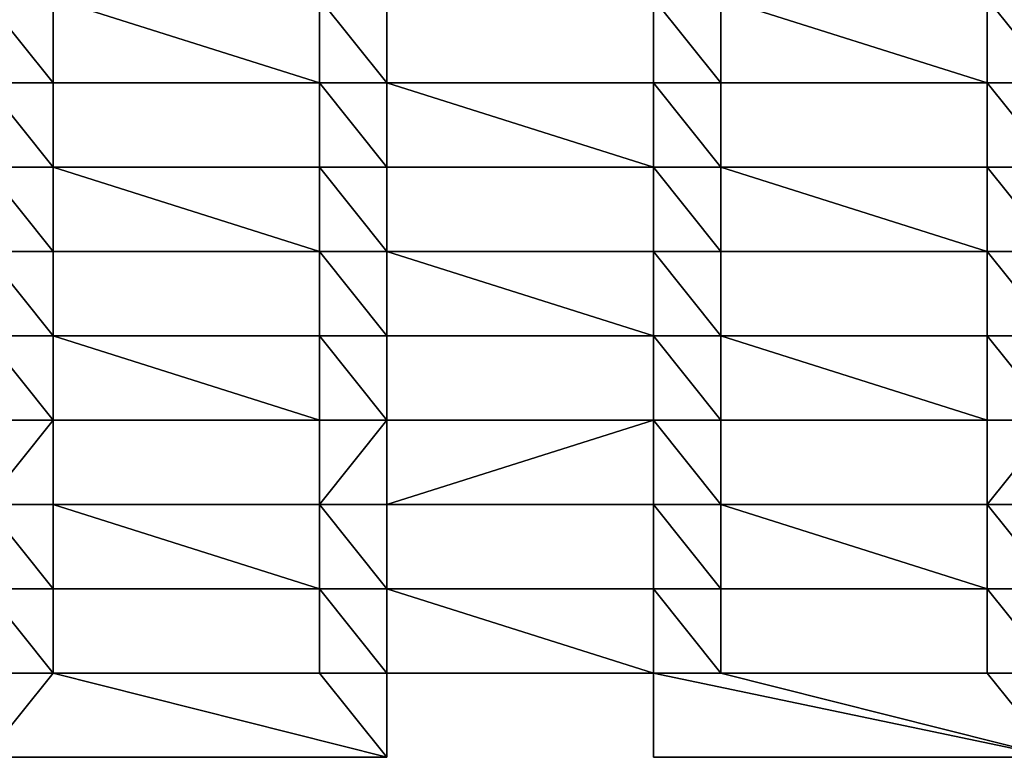
# Model space of a CAD drawing. Units: millimetres. Extents: x -5026 to 5941, y -3256 to 3538.
# Drawn here: x -461 to -169, y -536 to -317 of the extents above; entities that cross this region are included whole.
import ezdxf

# ---------------------------------------------------------------- set-up
doc = ezdxf.new("R2010")
doc.units = ezdxf.units.MM
doc.header["$LTSCALE"] = 0.2
doc.header["$MEASUREMENT"] = 0
doc.layers.add('HAGS-PL-Vibrant Green', color=90, linetype='Continuous')

msp = doc.modelspace()

# ---------------------------------------------------------------- meshes
at = {"layer": 'HAGS-PL-Vibrant Green'}
mesh = msp.add_polyface(dxfattribs=at)
corners = [(-450.655, -336.121, -82.599), (-470.655, -311.121, -82.599), (-470.655, -336.121, -82.599), (-450.655, -311.121, -82.599), (-371.655, -336.121, -82.599), (-371.655, -311.121, -82.599), (-351.655, -336.121, -82.599), (-351.655, -311.121, -82.599)]
mesh.append_faces([[corners[k] for k in face] for face in [(0, 1, 2), (5, 6, 7)]], dxfattribs={"vtx0": -1})
mesh.append_faces([[corners[k] for k in face] for face in [(1, 0, 3), (3, 4, 5)]], dxfattribs={"vtx0": -1, "vtx1": -1})
mesh.append_faces([[corners[k] for k in face] for face in [(3, 0, 4), (5, 4, 6)]], dxfattribs={"vtx0": -1, "vtx2": -1})
mesh = msp.add_polyface(dxfattribs=at)
corners = [(-351.655, -311.121, -96.031), (-351.655, -336.121, -82.599), (-351.655, -336.121, -96.031), (-351.655, -311.121, -82.599)]
mesh.append_faces([[corners[k] for k in face] for face in [(0, 1, 2), (1, 0, 3)]], dxfattribs={"vtx0": -1})
mesh = msp.add_polyface(dxfattribs=at)
corners = [(-252.655, -336.121, -82.599), (-272.655, -311.121, -82.599), (-272.655, -336.121, -82.599), (-252.655, -311.121, -82.599), (-173.655, -336.121, -82.599), (-173.655, -311.121, -82.599), (-153.655, -336.121, -82.599), (-153.655, -311.121, -82.599)]
mesh.append_faces([[corners[k] for k in face] for face in [(0, 1, 2), (5, 6, 7)]], dxfattribs={"vtx0": -1})
mesh.append_faces([[corners[k] for k in face] for face in [(1, 0, 3), (3, 4, 5)]], dxfattribs={"vtx0": -1, "vtx1": -1})
mesh.append_faces([[corners[k] for k in face] for face in [(3, 0, 4), (5, 4, 6)]], dxfattribs={"vtx0": -1, "vtx2": -1})
mesh = msp.add_polyface(dxfattribs=at)
corners = [(-272.655, -336.121, -82.599), (-272.655, -311.121, -96.031), (-272.655, -336.121, -96.031), (-272.655, -311.121, -82.599)]
mesh.append_faces([[corners[k] for k in face] for face in [(0, 1, 2), (1, 0, 3)]], dxfattribs={"vtx0": -1})
mesh = msp.add_polyface(dxfattribs=at)
corners = [(-549.655, -361.121, -82.599), (-569.655, -336.121, -82.599), (-569.655, -361.121, -82.599), (-549.655, -336.121, -82.599), (-470.655, -361.121, -82.599), (-470.655, -336.121, -82.599), (-450.655, -361.121, -82.599), (-450.655, -336.121, -82.599)]
mesh.append_faces([[corners[k] for k in face] for face in [(0, 1, 2), (5, 6, 7)]], dxfattribs={"vtx0": -1})
mesh.append_faces([[corners[k] for k in face] for face in [(1, 0, 3), (3, 4, 5)]], dxfattribs={"vtx0": -1, "vtx1": -1})
mesh.append_faces([[corners[k] for k in face] for face in [(3, 0, 4), (5, 4, 6)]], dxfattribs={"vtx0": -1, "vtx2": -1})
mesh = msp.add_polyface(dxfattribs=at)
corners = [(-450.655, -336.121, -96.031), (-450.655, -361.121, -82.599), (-450.655, -361.121, -96.031), (-450.655, -336.121, -82.599)]
mesh.append_faces([[corners[k] for k in face] for face in [(0, 1, 2), (1, 0, 3)]], dxfattribs={"vtx0": -1})
mesh = msp.add_polyface(dxfattribs=at)
corners = [(-371.655, -336.121, -82.599), (-450.655, -336.121, -96.031), (-371.655, -336.121, -96.031), (-450.655, -336.121, -82.599)]
mesh.append_faces([[corners[k] for k in face] for face in [(0, 1, 2), (1, 0, 3)]], dxfattribs={"vtx0": -1})
mesh = msp.add_polyface(dxfattribs=at)
corners = [(-351.655, -361.121, -82.599), (-371.655, -336.121, -82.599), (-371.655, -361.121, -82.599), (-351.655, -336.121, -82.599), (-272.655, -361.121, -82.599), (-272.655, -336.121, -82.599), (-252.655, -361.121, -82.599), (-252.655, -336.121, -82.599)]
mesh.append_faces([[corners[k] for k in face] for face in [(0, 1, 2), (5, 6, 7)]], dxfattribs={"vtx0": -1})
mesh.append_faces([[corners[k] for k in face] for face in [(1, 0, 3), (3, 4, 5)]], dxfattribs={"vtx0": -1, "vtx1": -1})
mesh.append_faces([[corners[k] for k in face] for face in [(3, 0, 4), (5, 4, 6)]], dxfattribs={"vtx0": -1, "vtx2": -1})
mesh = msp.add_polyface(dxfattribs=at)
corners = [(-371.655, -361.121, -82.599), (-371.655, -336.121, -96.031), (-371.655, -361.121, -96.031), (-371.655, -336.121, -82.599)]
mesh.append_faces([[corners[k] for k in face] for face in [(0, 1, 2), (1, 0, 3)]], dxfattribs={"vtx0": -1})
mesh = msp.add_polyface(dxfattribs=at)
corners = [(-351.655, -336.121, -96.031), (-272.655, -336.121, -82.599), (-272.655, -336.121, -96.031), (-351.655, -336.121, -82.599)]
mesh.append_faces([[corners[k] for k in face] for face in [(0, 1, 2), (1, 0, 3)]], dxfattribs={"vtx0": -1})
mesh = msp.add_polyface(dxfattribs=at)
corners = [(-252.655, -336.121, -96.031), (-252.655, -361.121, -82.599), (-252.655, -361.121, -96.031), (-252.655, -336.121, -82.599)]
mesh.append_faces([[corners[k] for k in face] for face in [(0, 1, 2), (1, 0, 3)]], dxfattribs={"vtx0": -1})
mesh = msp.add_polyface(dxfattribs=at)
corners = [(-173.655, -336.121, -96.031), (-252.655, -336.121, -82.599), (-252.655, -336.121, -96.031), (-173.655, -336.121, -82.599)]
mesh.append_faces([[corners[k] for k in face] for face in [(0, 1, 2), (1, 0, 3)]], dxfattribs={"vtx0": -1})
mesh = msp.add_polyface(dxfattribs=at)
corners = [(-153.655, -361.121, -82.599), (-173.655, -336.121, -82.599), (-173.655, -361.121, -82.599), (-153.655, -336.121, -82.599), (-74.655, -361.121, -82.599), (-74.655, -336.121, -82.599), (-54.655, -361.121, -82.599), (-54.655, -336.121, -82.599)]
mesh.append_faces([[corners[k] for k in face] for face in [(0, 1, 2), (5, 6, 7)]], dxfattribs={"vtx0": -1})
mesh.append_faces([[corners[k] for k in face] for face in [(1, 0, 3), (3, 4, 5)]], dxfattribs={"vtx0": -1, "vtx1": -1})
mesh.append_faces([[corners[k] for k in face] for face in [(3, 0, 4), (5, 4, 6)]], dxfattribs={"vtx0": -1, "vtx2": -1})
mesh = msp.add_polyface(dxfattribs=at)
corners = [(-173.655, -361.121, -82.599), (-173.655, -336.121, -96.031), (-173.655, -361.121, -96.031), (-173.655, -336.121, -82.599)]
mesh.append_faces([[corners[k] for k in face] for face in [(0, 1, 2), (1, 0, 3)]], dxfattribs={"vtx0": -1})
mesh = msp.add_polyface(dxfattribs=at)
corners = [(-450.655, -386.121, -82.599), (-470.655, -361.121, -82.599), (-470.655, -386.121, -82.599), (-450.655, -361.121, -82.599), (-371.655, -386.121, -82.599), (-371.655, -361.121, -82.599), (-351.655, -386.121, -82.599), (-351.655, -361.121, -82.599)]
mesh.append_faces([[corners[k] for k in face] for face in [(0, 1, 2), (5, 6, 7)]], dxfattribs={"vtx0": -1})
mesh.append_faces([[corners[k] for k in face] for face in [(1, 0, 3), (3, 4, 5)]], dxfattribs={"vtx0": -1, "vtx1": -1})
mesh.append_faces([[corners[k] for k in face] for face in [(3, 0, 4), (5, 4, 6)]], dxfattribs={"vtx0": -1, "vtx2": -1})
mesh = msp.add_polyface(dxfattribs=at)
corners = [(-450.655, -361.121, -82.599), (-371.655, -361.121, -96.031), (-450.655, -361.121, -96.031), (-371.655, -361.121, -82.599)]
mesh.append_faces([[corners[k] for k in face] for face in [(0, 1, 2), (1, 0, 3)]], dxfattribs={"vtx0": -1})
mesh = msp.add_polyface(dxfattribs=at)
corners = [(-351.655, -361.121, -96.031), (-351.655, -386.121, -82.599), (-351.655, -386.121, -96.031), (-351.655, -361.121, -82.599)]
mesh.append_faces([[corners[k] for k in face] for face in [(0, 1, 2), (1, 0, 3)]], dxfattribs={"vtx0": -1})
mesh = msp.add_polyface(dxfattribs=at)
corners = [(-272.655, -361.121, -82.599), (-351.655, -361.121, -96.031), (-272.655, -361.121, -96.031), (-351.655, -361.121, -82.599)]
mesh.append_faces([[corners[k] for k in face] for face in [(0, 1, 2), (1, 0, 3)]], dxfattribs={"vtx0": -1})
mesh = msp.add_polyface(dxfattribs=at)
corners = [(-252.655, -386.121, -82.599), (-272.655, -361.121, -82.599), (-272.655, -386.121, -82.599), (-252.655, -361.121, -82.599), (-173.655, -386.121, -82.599), (-173.655, -361.121, -82.599), (-153.655, -386.121, -82.599), (-153.655, -361.121, -82.599)]
mesh.append_faces([[corners[k] for k in face] for face in [(0, 1, 2), (5, 6, 7)]], dxfattribs={"vtx0": -1})
mesh.append_faces([[corners[k] for k in face] for face in [(1, 0, 3), (3, 4, 5)]], dxfattribs={"vtx0": -1, "vtx1": -1})
mesh.append_faces([[corners[k] for k in face] for face in [(3, 0, 4), (5, 4, 6)]], dxfattribs={"vtx0": -1, "vtx2": -1})
mesh = msp.add_polyface(dxfattribs=at)
corners = [(-272.655, -386.121, -82.599), (-272.655, -361.121, -96.031), (-272.655, -386.121, -96.031), (-272.655, -361.121, -82.599)]
mesh.append_faces([[corners[k] for k in face] for face in [(0, 1, 2), (1, 0, 3)]], dxfattribs={"vtx0": -1})
mesh = msp.add_polyface(dxfattribs=at)
corners = [(-252.655, -361.121, -82.599), (-173.655, -361.121, -96.031), (-252.655, -361.121, -96.031), (-173.655, -361.121, -82.599)]
mesh.append_faces([[corners[k] for k in face] for face in [(0, 1, 2), (1, 0, 3)]], dxfattribs={"vtx0": -1})
mesh = msp.add_polyface(dxfattribs=at)
corners = [(-549.655, -411.121, -82.599), (-569.655, -386.121, -82.599), (-569.655, -411.121, -82.599), (-549.655, -386.121, -82.599), (-470.655, -411.121, -82.599), (-470.655, -386.121, -82.599), (-450.655, -411.121, -82.599), (-450.655, -386.121, -82.599)]
mesh.append_faces([[corners[k] for k in face] for face in [(0, 1, 2), (5, 6, 7)]], dxfattribs={"vtx0": -1})
mesh.append_faces([[corners[k] for k in face] for face in [(1, 0, 3), (3, 4, 5)]], dxfattribs={"vtx0": -1, "vtx1": -1})
mesh.append_faces([[corners[k] for k in face] for face in [(3, 0, 4), (5, 4, 6)]], dxfattribs={"vtx0": -1, "vtx2": -1})
mesh = msp.add_polyface(dxfattribs=at)
corners = [(-450.655, -386.121, -96.031), (-450.655, -411.121, -82.599), (-450.655, -411.121, -96.031), (-450.655, -386.121, -82.599)]
mesh.append_faces([[corners[k] for k in face] for face in [(0, 1, 2), (1, 0, 3)]], dxfattribs={"vtx0": -1})
mesh = msp.add_polyface(dxfattribs=at)
corners = [(-371.655, -386.121, -96.031), (-450.655, -386.121, -82.599), (-450.655, -386.121, -96.031), (-371.655, -386.121, -82.599)]
mesh.append_faces([[corners[k] for k in face] for face in [(0, 1, 2), (1, 0, 3)]], dxfattribs={"vtx0": -1})
mesh = msp.add_polyface(dxfattribs=at)
corners = [(-351.655, -411.121, -82.599), (-371.655, -386.121, -82.599), (-371.655, -411.121, -82.599), (-351.655, -386.121, -82.599), (-272.655, -411.121, -82.599), (-272.655, -386.121, -82.599), (-252.655, -411.121, -82.599), (-252.655, -386.121, -82.599)]
mesh.append_faces([[corners[k] for k in face] for face in [(0, 1, 2), (5, 6, 7)]], dxfattribs={"vtx0": -1})
mesh.append_faces([[corners[k] for k in face] for face in [(1, 0, 3), (3, 4, 5)]], dxfattribs={"vtx0": -1, "vtx1": -1})
mesh.append_faces([[corners[k] for k in face] for face in [(3, 0, 4), (5, 4, 6)]], dxfattribs={"vtx0": -1, "vtx2": -1})
mesh = msp.add_polyface(dxfattribs=at)
corners = [(-371.655, -386.121, -82.599), (-371.655, -411.121, -96.031), (-371.655, -411.121, -82.599), (-371.655, -386.121, -96.031)]
mesh.append_faces([[corners[k] for k in face] for face in [(0, 1, 2), (1, 0, 3)]], dxfattribs={"vtx0": -1})
mesh = msp.add_polyface(dxfattribs=at)
corners = [(-351.655, -386.121, -96.031), (-272.655, -386.121, -82.599), (-272.655, -386.121, -96.031), (-351.655, -386.121, -82.599)]
mesh.append_faces([[corners[k] for k in face] for face in [(0, 1, 2), (1, 0, 3)]], dxfattribs={"vtx0": -1})
mesh = msp.add_polyface(dxfattribs=at)
corners = [(-252.655, -386.121, -96.031), (-252.655, -411.121, -82.599), (-252.655, -411.121, -96.031), (-252.655, -386.121, -82.599)]
mesh.append_faces([[corners[k] for k in face] for face in [(0, 1, 2), (1, 0, 3)]], dxfattribs={"vtx0": -1})
mesh = msp.add_polyface(dxfattribs=at)
corners = [(-173.655, -386.121, -96.031), (-252.655, -386.121, -82.599), (-252.655, -386.121, -96.031), (-173.655, -386.121, -82.599)]
mesh.append_faces([[corners[k] for k in face] for face in [(0, 1, 2), (1, 0, 3)]], dxfattribs={"vtx0": -1})
mesh = msp.add_polyface(dxfattribs=at)
corners = [(-153.655, -411.121, -82.599), (-173.655, -386.121, -82.599), (-173.655, -411.121, -82.599), (-153.655, -386.121, -82.599), (-74.655, -411.121, -82.599), (-74.655, -386.121, -82.599), (-54.655, -411.121, -82.599), (-54.655, -386.121, -82.599)]
mesh.append_faces([[corners[k] for k in face] for face in [(0, 1, 2), (5, 6, 7)]], dxfattribs={"vtx0": -1})
mesh.append_faces([[corners[k] for k in face] for face in [(1, 0, 3), (3, 4, 5)]], dxfattribs={"vtx0": -1, "vtx1": -1})
mesh.append_faces([[corners[k] for k in face] for face in [(3, 0, 4), (5, 4, 6)]], dxfattribs={"vtx0": -1, "vtx2": -1})
mesh = msp.add_polyface(dxfattribs=at)
corners = [(-173.655, -386.121, -82.599), (-173.655, -411.121, -96.031), (-173.655, -411.121, -82.599), (-173.655, -386.121, -96.031)]
mesh.append_faces([[corners[k] for k in face] for face in [(0, 1, 2), (1, 0, 3)]], dxfattribs={"vtx0": -1})
mesh = msp.add_polyface(dxfattribs=at)
corners = [(-450.655, -436.121, -82.599), (-470.655, -411.121, -82.599), (-470.655, -436.121, -82.599), (-450.655, -411.121, -82.599), (-371.655, -436.121, -82.599), (-371.655, -411.121, -82.599), (-351.655, -436.121, -82.599), (-351.655, -411.121, -82.599)]
mesh.append_faces([[corners[k] for k in face] for face in [(0, 1, 2), (5, 6, 7)]], dxfattribs={"vtx0": -1})
mesh.append_faces([[corners[k] for k in face] for face in [(1, 0, 3), (3, 4, 5)]], dxfattribs={"vtx0": -1, "vtx1": -1})
mesh.append_faces([[corners[k] for k in face] for face in [(3, 0, 4), (5, 4, 6)]], dxfattribs={"vtx0": -1, "vtx2": -1})
mesh = msp.add_polyface(dxfattribs=at)
corners = [(-450.655, -411.121, -82.599), (-371.655, -411.121, -96.031), (-450.655, -411.121, -96.031), (-371.655, -411.121, -82.599)]
mesh.append_faces([[corners[k] for k in face] for face in [(0, 1, 2), (1, 0, 3)]], dxfattribs={"vtx0": -1})
mesh = msp.add_polyface(dxfattribs=at)
corners = [(-272.655, -411.121, -82.599), (-351.655, -411.121, -96.031), (-272.655, -411.121, -96.031), (-351.655, -411.121, -82.599)]
mesh.append_faces([[corners[k] for k in face] for face in [(0, 1, 2), (1, 0, 3)]], dxfattribs={"vtx0": -1})
mesh = msp.add_polyface(dxfattribs=at)
corners = [(-351.655, -411.121, -96.031), (-351.655, -436.121, -82.599), (-351.655, -436.121, -96.031), (-351.655, -411.121, -82.599)]
mesh.append_faces([[corners[k] for k in face] for face in [(0, 1, 2), (1, 0, 3)]], dxfattribs={"vtx0": -1})
mesh = msp.add_polyface(dxfattribs=at)
corners = [(-252.655, -436.121, -82.599), (-272.655, -411.121, -82.599), (-272.655, -436.121, -82.599), (-252.655, -411.121, -82.599), (-173.655, -436.121, -82.599), (-173.655, -411.121, -82.599), (-153.655, -436.121, -82.599), (-153.655, -411.121, -82.599)]
mesh.append_faces([[corners[k] for k in face] for face in [(0, 1, 2), (5, 6, 7)]], dxfattribs={"vtx0": -1})
mesh.append_faces([[corners[k] for k in face] for face in [(1, 0, 3), (3, 4, 5)]], dxfattribs={"vtx0": -1, "vtx1": -1})
mesh.append_faces([[corners[k] for k in face] for face in [(3, 0, 4), (5, 4, 6)]], dxfattribs={"vtx0": -1, "vtx2": -1})
mesh = msp.add_polyface(dxfattribs=at)
corners = [(-272.655, -411.121, -82.599), (-272.655, -436.121, -96.031), (-272.655, -436.121, -82.599), (-272.655, -411.121, -96.031)]
mesh.append_faces([[corners[k] for k in face] for face in [(0, 1, 2), (1, 0, 3)]], dxfattribs={"vtx0": -1})
mesh = msp.add_polyface(dxfattribs=at)
corners = [(-252.655, -411.121, -82.599), (-173.655, -411.121, -96.031), (-252.655, -411.121, -96.031), (-173.655, -411.121, -82.599)]
mesh.append_faces([[corners[k] for k in face] for face in [(0, 1, 2), (1, 0, 3)]], dxfattribs={"vtx0": -1})
mesh = msp.add_polyface(dxfattribs=at)
corners = [(-569.655, -461.121, -82.599), (-549.655, -436.121, -82.599), (-569.655, -436.121, -82.599), (-549.655, -461.121, -82.599), (-470.655, -461.121, -82.599), (-470.655, -436.121, -82.599), (-450.655, -436.121, -82.599), (-450.655, -461.121, -82.599)]
mesh.append_faces([[corners[k] for k in face] for face in [(0, 1, 2), (6, 4, 7)]], dxfattribs={"vtx0": -1})
mesh.append_faces([[corners[k] for k in face] for face in [(1, 4, 5), (5, 4, 6)]], dxfattribs={"vtx0": -1, "vtx1": -1})
mesh.append_faces([[corners[k] for k in face] for face in [(1, 0, 3), (1, 3, 4)]], dxfattribs={"vtx0": -1, "vtx2": -1})
mesh = msp.add_polyface(dxfattribs=at)
corners = [(-450.655, -436.121, -96.031), (-450.655, -461.121, -82.599), (-450.655, -461.121, -96.031), (-450.655, -436.121, -82.599)]
mesh.append_faces([[corners[k] for k in face] for face in [(0, 1, 2), (1, 0, 3)]], dxfattribs={"vtx0": -1})
mesh = msp.add_polyface(dxfattribs=at)
corners = [(-371.655, -436.121, -96.031), (-450.655, -436.121, -82.599), (-450.655, -436.121, -96.031), (-371.655, -436.121, -82.599)]
mesh.append_faces([[corners[k] for k in face] for face in [(0, 1, 2), (1, 0, 3)]], dxfattribs={"vtx0": -1})
mesh = msp.add_polyface(dxfattribs=at)
corners = [(-371.655, -461.121, -82.599), (-351.655, -436.121, -82.599), (-371.655, -436.121, -82.599), (-351.655, -461.121, -82.599), (-272.655, -436.121, -82.599), (-272.655, -461.121, -82.599), (-252.655, -461.121, -82.599), (-252.655, -436.121, -82.599)]
mesh.append_faces([[corners[k] for k in face] for face in [(0, 1, 2), (4, 6, 7)]], dxfattribs={"vtx0": -1})
mesh.append_faces([[corners[k] for k in face] for face in [(1, 3, 4)]], dxfattribs={"vtx0": -1, "vtx1": -1})
mesh.append_faces([[corners[k] for k in face] for face in [(1, 0, 3), (4, 3, 5), (4, 5, 6)]], dxfattribs={"vtx0": -1, "vtx2": -1})
mesh = msp.add_polyface(dxfattribs=at)
corners = [(-371.655, -436.121, -82.599), (-371.655, -461.121, -96.031), (-371.655, -461.121, -82.599), (-371.655, -436.121, -96.031)]
mesh.append_faces([[corners[k] for k in face] for face in [(0, 1, 2), (1, 0, 3)]], dxfattribs={"vtx0": -1})
mesh = msp.add_polyface(dxfattribs=at)
corners = [(-351.655, -436.121, -82.599), (-272.655, -436.121, -96.031), (-351.655, -436.121, -96.031), (-272.655, -436.121, -82.599)]
mesh.append_faces([[corners[k] for k in face] for face in [(0, 1, 2), (1, 0, 3)]], dxfattribs={"vtx0": -1})
mesh = msp.add_polyface(dxfattribs=at)
corners = [(-252.655, -436.121, -96.031), (-252.655, -461.121, -82.599), (-252.655, -461.121, -96.031), (-252.655, -436.121, -82.599)]
mesh.append_faces([[corners[k] for k in face] for face in [(0, 1, 2), (1, 0, 3)]], dxfattribs={"vtx0": -1})
mesh = msp.add_polyface(dxfattribs=at)
corners = [(-173.655, -436.121, -82.599), (-252.655, -436.121, -96.031), (-173.655, -436.121, -96.031), (-252.655, -436.121, -82.599)]
mesh.append_faces([[corners[k] for k in face] for face in [(0, 1, 2), (1, 0, 3)]], dxfattribs={"vtx0": -1})
mesh = msp.add_polyface(dxfattribs=at)
corners = [(-173.655, -461.121, -82.599), (-153.655, -436.121, -82.599), (-173.655, -436.121, -82.599), (-153.655, -461.121, -82.599), (-74.655, -436.121, -82.599), (-74.655, -461.121, -82.599), (-54.655, -436.121, -82.599), (-54.655, -461.121, -82.599)]
mesh.append_faces([[corners[k] for k in face] for face in [(0, 1, 2), (6, 5, 7)]], dxfattribs={"vtx0": -1})
mesh.append_faces([[corners[k] for k in face] for face in [(1, 3, 4), (4, 5, 6)]], dxfattribs={"vtx0": -1, "vtx1": -1})
mesh.append_faces([[corners[k] for k in face] for face in [(1, 0, 3), (4, 3, 5)]], dxfattribs={"vtx0": -1, "vtx2": -1})
mesh = msp.add_polyface(dxfattribs=at)
corners = [(-173.655, -436.121, -82.599), (-173.655, -461.121, -96.031), (-173.655, -461.121, -82.599), (-173.655, -436.121, -96.031)]
mesh.append_faces([[corners[k] for k in face] for face in [(0, 1, 2), (1, 0, 3)]], dxfattribs={"vtx0": -1})
mesh = msp.add_polyface(dxfattribs=at)
corners = [(-450.655, -486.121, -82.599), (-470.655, -461.121, -82.599), (-470.655, -486.121, -82.599), (-450.655, -461.121, -82.599), (-371.655, -486.121, -82.599), (-371.655, -461.121, -82.599), (-351.655, -486.121, -82.599), (-351.655, -461.121, -82.599)]
mesh.append_faces([[corners[k] for k in face] for face in [(0, 1, 2), (5, 6, 7)]], dxfattribs={"vtx0": -1})
mesh.append_faces([[corners[k] for k in face] for face in [(1, 0, 3), (3, 4, 5)]], dxfattribs={"vtx0": -1, "vtx1": -1})
mesh.append_faces([[corners[k] for k in face] for face in [(3, 0, 4), (5, 4, 6)]], dxfattribs={"vtx0": -1, "vtx2": -1})
mesh = msp.add_polyface(dxfattribs=at)
corners = [(-450.655, -461.121, -82.599), (-371.655, -461.121, -96.031), (-450.655, -461.121, -96.031), (-371.655, -461.121, -82.599)]
mesh.append_faces([[corners[k] for k in face] for face in [(0, 1, 2), (1, 0, 3)]], dxfattribs={"vtx0": -1})
mesh = msp.add_polyface(dxfattribs=at)
corners = [(-351.655, -461.121, -96.031), (-351.655, -486.121, -82.599), (-351.655, -486.121, -96.031), (-351.655, -461.121, -82.599)]
mesh.append_faces([[corners[k] for k in face] for face in [(0, 1, 2), (1, 0, 3)]], dxfattribs={"vtx0": -1})
mesh = msp.add_polyface(dxfattribs=at)
corners = [(-272.655, -461.121, -82.599), (-351.655, -461.121, -96.031), (-272.655, -461.121, -96.031), (-351.655, -461.121, -82.599)]
mesh.append_faces([[corners[k] for k in face] for face in [(0, 1, 2), (1, 0, 3)]], dxfattribs={"vtx0": -1})
mesh = msp.add_polyface(dxfattribs=at)
corners = [(-252.655, -486.121, -82.599), (-272.655, -461.121, -82.599), (-272.655, -486.121, -82.599), (-252.655, -461.121, -82.599), (-173.655, -486.121, -82.599), (-173.655, -461.121, -82.599), (-153.655, -486.121, -82.599), (-153.655, -461.121, -82.599)]
mesh.append_faces([[corners[k] for k in face] for face in [(0, 1, 2), (5, 6, 7)]], dxfattribs={"vtx0": -1})
mesh.append_faces([[corners[k] for k in face] for face in [(1, 0, 3), (3, 4, 5)]], dxfattribs={"vtx0": -1, "vtx1": -1})
mesh.append_faces([[corners[k] for k in face] for face in [(3, 0, 4), (5, 4, 6)]], dxfattribs={"vtx0": -1, "vtx2": -1})
mesh = msp.add_polyface(dxfattribs=at)
corners = [(-272.655, -461.121, -82.599), (-272.655, -486.121, -96.031), (-272.655, -486.121, -82.599), (-272.655, -461.121, -96.031)]
mesh.append_faces([[corners[k] for k in face] for face in [(0, 1, 2), (1, 0, 3)]], dxfattribs={"vtx0": -1})
mesh = msp.add_polyface(dxfattribs=at)
corners = [(-252.655, -461.121, -96.031), (-173.655, -461.121, -82.599), (-173.655, -461.121, -96.031), (-252.655, -461.121, -82.599)]
mesh.append_faces([[corners[k] for k in face] for face in [(0, 1, 2), (1, 0, 3)]], dxfattribs={"vtx0": -1})
mesh = msp.add_polyface(dxfattribs=at)
corners = [(-549.655, -511.121, -82.599), (-569.655, -486.121, -82.599), (-569.655, -511.121, -82.599), (-549.655, -486.121, -82.599), (-470.655, -511.121, -82.599), (-470.655, -486.121, -82.599), (-450.655, -511.121, -82.599), (-450.655, -486.121, -82.599)]
mesh.append_faces([[corners[k] for k in face] for face in [(0, 1, 2), (5, 6, 7)]], dxfattribs={"vtx0": -1})
mesh.append_faces([[corners[k] for k in face] for face in [(1, 0, 3), (3, 4, 5)]], dxfattribs={"vtx0": -1, "vtx1": -1})
mesh.append_faces([[corners[k] for k in face] for face in [(3, 0, 4), (5, 4, 6)]], dxfattribs={"vtx0": -1, "vtx2": -1})
mesh = msp.add_polyface(dxfattribs=at)
corners = [(-450.655, -486.121, -96.031), (-450.655, -511.121, -82.599), (-450.655, -511.121, -96.031), (-450.655, -486.121, -82.599)]
mesh.append_faces([[corners[k] for k in face] for face in [(0, 1, 2), (1, 0, 3)]], dxfattribs={"vtx0": -1})
mesh = msp.add_polyface(dxfattribs=at)
corners = [(-371.655, -486.121, -82.599), (-450.655, -486.121, -96.031), (-371.655, -486.121, -96.031), (-450.655, -486.121, -82.599)]
mesh.append_faces([[corners[k] for k in face] for face in [(0, 1, 2), (1, 0, 3)]], dxfattribs={"vtx0": -1})
mesh = msp.add_polyface(dxfattribs=at)
corners = [(-351.655, -511.121, -82.599), (-371.655, -486.121, -82.599), (-371.655, -511.121, -82.599), (-351.655, -486.121, -82.599), (-272.655, -511.121, -82.599), (-272.655, -486.121, -82.599), (-252.655, -511.121, -82.599), (-252.655, -486.121, -82.599)]
mesh.append_faces([[corners[k] for k in face] for face in [(0, 1, 2), (5, 6, 7)]], dxfattribs={"vtx0": -1})
mesh.append_faces([[corners[k] for k in face] for face in [(1, 0, 3), (3, 4, 5)]], dxfattribs={"vtx0": -1, "vtx1": -1})
mesh.append_faces([[corners[k] for k in face] for face in [(3, 0, 4), (5, 4, 6)]], dxfattribs={"vtx0": -1, "vtx2": -1})
mesh = msp.add_polyface(dxfattribs=at)
corners = [(-371.655, -486.121, -82.599), (-371.655, -511.121, -96.031), (-371.655, -511.121, -82.599), (-371.655, -486.121, -96.031)]
mesh.append_faces([[corners[k] for k in face] for face in [(0, 1, 2), (1, 0, 3)]], dxfattribs={"vtx0": -1})
mesh = msp.add_polyface(dxfattribs=at)
corners = [(-351.655, -486.121, -82.599), (-272.655, -486.121, -96.031), (-351.655, -486.121, -96.031), (-272.655, -486.121, -82.599)]
mesh.append_faces([[corners[k] for k in face] for face in [(0, 1, 2), (1, 0, 3)]], dxfattribs={"vtx0": -1})
mesh = msp.add_polyface(dxfattribs=at)
corners = [(-173.655, -486.121, -82.599), (-252.655, -486.121, -96.031), (-173.655, -486.121, -96.031), (-252.655, -486.121, -82.599)]
mesh.append_faces([[corners[k] for k in face] for face in [(0, 1, 2), (1, 0, 3)]], dxfattribs={"vtx0": -1})
mesh = msp.add_polyface(dxfattribs=at)
corners = [(-252.655, -486.121, -96.031), (-252.655, -511.121, -82.599), (-252.655, -511.121, -96.031), (-252.655, -486.121, -82.599)]
mesh.append_faces([[corners[k] for k in face] for face in [(0, 1, 2), (1, 0, 3)]], dxfattribs={"vtx0": -1})
mesh = msp.add_polyface(dxfattribs=at)
corners = [(-173.655, -486.121, -82.599), (-173.655, -511.121, -96.031), (-173.655, -511.121, -82.599), (-173.655, -486.121, -96.031)]
mesh.append_faces([[corners[k] for k in face] for face in [(0, 1, 2), (1, 0, 3)]], dxfattribs={"vtx0": -1})
mesh = msp.add_polyface(dxfattribs=at)
corners = [(-153.655, -511.121, -82.599), (-173.655, -486.121, -82.599), (-173.655, -511.121, -82.599), (-153.655, -486.121, -82.599), (-74.655, -511.121, -82.599), (-74.655, -486.121, -82.599), (-54.655, -511.121, -82.599), (-54.655, -486.121, -82.599)]
mesh.append_faces([[corners[k] for k in face] for face in [(0, 1, 2), (5, 6, 7)]], dxfattribs={"vtx0": -1})
mesh.append_faces([[corners[k] for k in face] for face in [(1, 0, 3), (3, 4, 5)]], dxfattribs={"vtx0": -1, "vtx1": -1})
mesh.append_faces([[corners[k] for k in face] for face in [(3, 0, 4), (5, 4, 6)]], dxfattribs={"vtx0": -1, "vtx2": -1})
mesh = msp.add_polyface(dxfattribs=at)
corners = [(-470.655, -536.121, -82.599), (-450.655, -511.121, -82.599), (-470.655, -511.121, -82.599), (-351.655, -536.121, -82.599), (-371.655, -511.121, -82.599), (-351.655, -511.121, -82.599)]
mesh.append_faces([[corners[k] for k in face] for face in [(0, 1, 2), (4, 3, 5)]], dxfattribs={"vtx0": -1})
mesh.append_faces([[corners[k] for k in face] for face in [(1, 3, 4)]], dxfattribs={"vtx0": -1, "vtx1": -1})
mesh.append_faces([[corners[k] for k in face] for face in [(1, 0, 3)]], dxfattribs={"vtx0": -1, "vtx2": -1})
mesh = msp.add_polyface(dxfattribs=at)
corners = [(-450.655, -511.121, -82.599), (-371.655, -511.121, -96.031), (-450.655, -511.121, -96.031), (-371.655, -511.121, -82.599)]
mesh.append_faces([[corners[k] for k in face] for face in [(0, 1, 2), (1, 0, 3)]], dxfattribs={"vtx0": -1})
mesh = msp.add_polyface(dxfattribs=at)
corners = [(-272.655, -511.121, -82.599), (-351.655, -511.121, -96.031), (-272.655, -511.121, -96.031), (-351.655, -511.121, -82.599)]
mesh.append_faces([[corners[k] for k in face] for face in [(0, 1, 2), (1, 0, 3)]], dxfattribs={"vtx0": -1})
mesh = msp.add_polyface(dxfattribs=at)
corners = [(-351.655, -511.121, -96.031), (-351.655, -536.121, -82.599), (-351.655, -536.121, -96.031), (-351.655, -511.121, -82.599)]
mesh.append_faces([[corners[k] for k in face] for face in [(0, 1, 2), (1, 0, 3)]], dxfattribs={"vtx0": -1})
mesh = msp.add_polyface(dxfattribs=at)
corners = [(-272.655, -511.121, -82.599), (-272.655, -536.121, -96.031), (-272.655, -536.121, -82.599), (-272.655, -511.121, -96.031)]
mesh.append_faces([[corners[k] for k in face] for face in [(0, 1, 2), (1, 0, 3)]], dxfattribs={"vtx0": -1})
mesh = msp.add_polyface(dxfattribs=at)
corners = [(-153.655, -536.121, -82.599), (-272.655, -511.121, -82.599), (-272.655, -536.121, -82.599), (-252.655, -511.121, -82.599), (-173.655, -511.121, -82.599), (-153.655, -511.121, -82.599)]
mesh.append_faces([[corners[k] for k in face] for face in [(0, 1, 2), (4, 0, 5)]], dxfattribs={"vtx0": -1})
mesh.append_faces([[corners[k] for k in face] for face in [(1, 0, 3), (3, 0, 4)]], dxfattribs={"vtx0": -1, "vtx1": -1})
mesh = msp.add_polyface(dxfattribs=at)
corners = [(-252.655, -511.121, -82.599), (-173.655, -511.121, -96.031), (-252.655, -511.121, -96.031), (-173.655, -511.121, -82.599)]
mesh.append_faces([[corners[k] for k in face] for face in [(0, 1, 2), (1, 0, 3)]], dxfattribs={"vtx0": -1})
mesh = msp.add_polyface(dxfattribs=at)
corners = [(-351.655, -536.121, -82.599), (-470.655, -536.121, -96.031), (-351.655, -536.121, -96.031), (-470.655, -536.121, -82.599)]
mesh.append_faces([[corners[k] for k in face] for face in [(0, 1, 2), (1, 0, 3)]], dxfattribs={"vtx0": -1})
mesh = msp.add_polyface(dxfattribs=at)
corners = [(-153.655, -536.121, -82.599), (-272.655, -536.121, -96.031), (-153.655, -536.121, -96.031), (-272.655, -536.121, -82.599)]
mesh.append_faces([[corners[k] for k in face] for face in [(0, 1, 2), (1, 0, 3)]], dxfattribs={"vtx0": -1})

doc.saveas('drawing.dxf')
